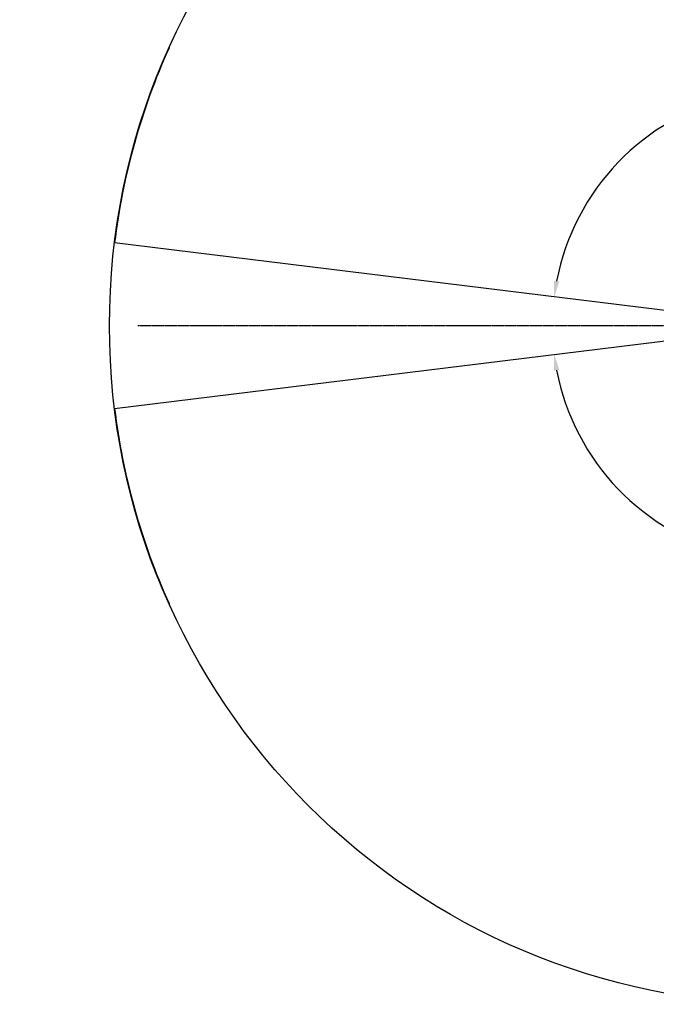
# Model space of a CAD drawing. Units: inches. Extents: x 0 to 16105, y 0 to 9502.
# Drawn here: x 7094 to 9247, y 2389 to 5719 of the extents above; entities that cross this region are included whole.
import ezdxf

# ---------------------------------------------------------------- set-up
doc = ezdxf.new("R2010")
doc.units = ezdxf.units.IN
doc.header["$MEASUREMENT"] = 0
doc.linetypes.add('CENTER2', pattern=[28.575, 19.05, -3.175, 3.175, -3.175])
doc.layers.add('3中心线层', color=1, linetype='CENTER2')
doc.styles.add('宋体-标注', font='txt')
doc.dimstyles.new('ERORT2024$2', dxfattribs={"dimscale": 36, "dimtxt": 2.5, "dimasz": 1.5, "dimexe": 0.18, "dimexo": 0.0625, "dimgap": 0.5, "dimtad": 1, "dimtih": 1, "dimtoh": 1, "dimdsep": 46, "dimtxsty": '宋体-标注', "dimcen": 1, "dimadec": 0, "dimazin": 0, "dimtfac": 1, "dimtdec": 4, "dimtix": 1, "dimtmove": 0, "dimatfit": 0, "dimfxl": 1, "dimtolj": 1, "dimtzin": 0, "dimarcsym": 0})

# ---------------------------------------------------------------- blocks, each defined once
blk = doc.blocks.new('*D29')
at = {"color": 0, "lineweight": -2}
for start, end in [(103.3048, 169.1192), (3.8808, 69.3763)]:
    blk.add_arc((9693, 4684.1), 797.4, start, end, dxfattribs=at)
at = {"color": 0}
for points in [[(8901, 4836), (8918.8, 4833.2), (8901.5, 4781.3)], [(10479.6, 4737.8), (10497.6, 4738.4), (10490.4, 4684.1)]]:
    blk.add_solid(points, dxfattribs=at)
at = {"layer": 'Defpoints', "color": 0}
for p in [(10242.5, 5262), (7414.7, 4963.8), (7093.9, 4684.1), (9693, 4684.1), (11335, 4684.1)]:
    blk.add_point(p, dxfattribs=at)
at = {"color": 0, "insert": (9741.7, 5480), "char_height": 90, "attachment_point": 5, "style": '宋体-标注'}
blk.add_mtext('J1 173%%D', dxfattribs=at)
blk = doc.blocks.new('*D30')
at = {"color": 0, "lineweight": -2}
for start, end in [(290.6237, 356.1192), (190.8808, 256.6952)]:
    blk.add_arc((9693, 4684.1), 797.4, start, end, dxfattribs=at)
at = {"color": 0}
for points in [[(10497.6, 4629.8), (10479.6, 4630.4), (10490.4, 4684.1)], [(8918.8, 4535), (8901, 4532.2), (8901.5, 4586.9)]]:
    blk.add_solid(points, dxfattribs=at)
at = {"layer": 'Defpoints', "color": 0}
for p in [(7093.9, 4684.1), (9693, 4684.1), (11335, 4684.1), (10488.2, 4625.3), (7414.7, 4404.4)]:
    blk.add_point(p, dxfattribs=at)
at = {"color": 0, "insert": (9741.7, 3888.2), "char_height": 90, "attachment_point": 5, "style": '宋体-标注'}
blk.add_mtext('J1 173%%D', dxfattribs=at)

msp = doc.modelspace()

# ---------------------------------------------------------------- linework, layer by layer
at = {"color": 7, "lineweight": 30}
for p, q in [((9692.997, 4684.096), (7414.706, 4963.835)), ((7414.706, 4404.357), (9692.997, 4684.096))]:
    msp.add_line(p, q, dxfattribs=at)
msp.add_circle((9692.997, 4684.096), 2295.4)
at = {"lineweight": 30}
for start, end in [(155.825648, 173), (187, 204.174352)]:
    msp.add_arc((9692.997, 4684.096), 2295.4, start, end, dxfattribs=at)
at = {"layer": '3中心线层', "ltscale": 0.3}
msp.add_line((11808.53, 4684.096), (7493.584, 4684.096), dxfattribs=at)

# ---------------------------------------------------------------- dimensions: what is measured, and where the dimension line sits
for base, line1, picture, middle in [((10242.477, 5261.968), ((9692.997, 4684.096), (7414.706, 4963.835)), '*D29', (9741.678, 5480.02)), ((10488.234, 4625.256), ((7414.706, 4404.357), (9692.997, 4684.096)), '*D30', (9741.678, 3888.172))]:
    dim = msp.add_angular_dim_2l(base=base, line1=line1, line2=((11335.044, 4684.096), (7093.92, 4684.096)), text='J1 173%%D', dimstyle='ERORT2024$2')
    dim.commit()
    dim.dimension.update_dxf_attribs({"geometry": picture, "text_midpoint": middle})

doc.saveas('drawing.dxf')
